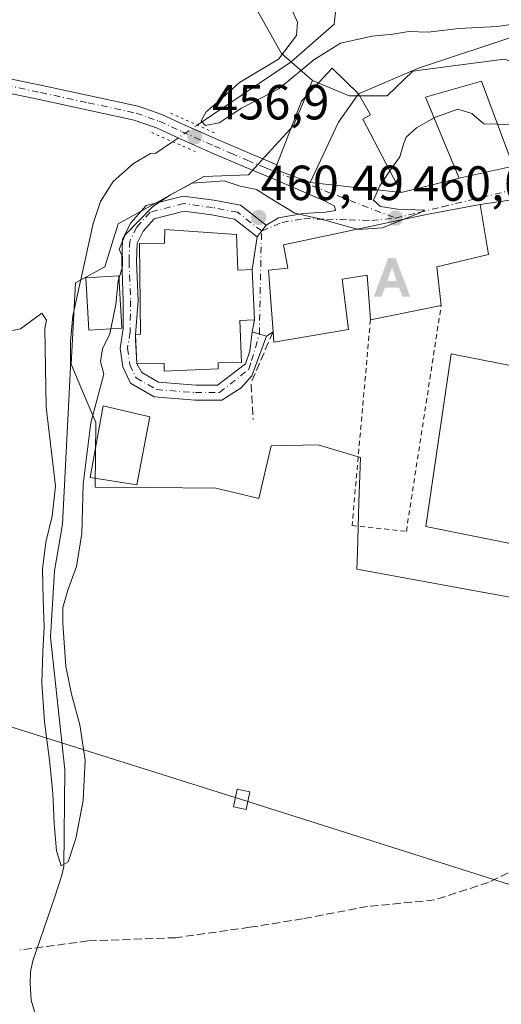
# Model space of a CAD drawing. Units: metres. Extents: x 583290 to 586719, y 4752071 to 4754427.
# Drawn here: x 585896 to 585994, y 4752674 to 4752874 of the extents above; entities that cross this region are included whole.
import ezdxf

# ---------------------------------------------------------------- set-up
doc = ezdxf.new("R2010")
doc.units = ezdxf.units.M
doc.header["$MEASUREMENT"] = 0
for name, pattern in [('DGN Style 2', [1.6480167562047852, 0.988810053722871, -0.6592067024819142]), ('DGN Style 3', [2.307223458686699, 1.648016756204785, -0.6592067024819142]), ('DGN Style 4', [2.6384748266838614, 1.318413404963828, -0.6592067024819142, 0.001648016756204785, -0.6592067024819142]), ('DGN Style 5', [1.1536117293433497, 0.4944050268614355, -0.6592067024819142])]:
    doc.linetypes.add(name, pattern=pattern)
for name, color, linetype, lineweight in [('Alambrada', 7, 'DGN Style 2', 0), ('Alojamiento puntual', 7, 'Continuous', 0), ('Arbolado forestal CxS', 92, 'Continuous', 0), ('Camino Cxs', 7, 'Continuous', 0), ('Camino eje', 30, 'DGN Style 4', 13), ('Corriente natural eje oculto', 9, 'DGN Style 4', 0), ('Corriente natural lineal', 142, 'Continuous', 13), ('Corriente natural lineal oculto', 9, 'DGN Style 4', 13), ('Cultivos leñosos CxS', 92, 'Continuous', 0), ('Curva de nivel normal', 30, 'Continuous', 0), ('Edificación Cxs', 1, 'Continuous', 13), ('Edificación industrial Cxs', 135, 'Continuous', 13), ('Edificación religiosa Cxs', 192, 'Continuous', 13), ('Muro lineal', 1, 'DGN Style 3', 13), ('Núcleo urbano CxS', 7, 'Continuous', 0), ('Pista pavimentada Cxs', 135, 'Continuous', 0), ('Pista pavimentada eje', 135, 'DGN Style 4', 0), ('Prado CxS', 92, 'Continuous', 0), ('Puente lineal', 2, 'DGN Style 5', 0), ('Punto de cota en terreno', 7, 'Continuous', 0), ('Rótulo de punto de cota en terreno', 7, 'Continuous', 0), ('Senda', 7, 'DGN Style 3', 0), ('Tendido', 6, 'Continuous', 0), ('Torre de tendido Cxs', 51, 'Continuous', 0), ('Vía urbana Cxs', 4, 'Continuous', 0), ('Vía urbana eje', 4, 'DGN Style 4', 0)]:
    doc.layers.add(name, color=color, linetype=linetype, lineweight=lineweight)
doc.styles.add('Style-Arial', font='txt')

# ---------------------------------------------------------------- blocks, each defined once
blk = doc.blocks.new('*U19')
at = {"layer": 'Prado CxS', "color": 92, "linetype": 'Continuous', "lineweight": 0}
blk.add_polyline3d([(585888.5773, 4752975.093900001, 454.983699999997), (585949.5582999997, 4752866.904300001, 455.9193999999989), (585955.8140000004, 4752861.432700001, 455.5432000000001), (585951.9348999998, 4752852.2697, 457.6607999999979), (585947.4864999996, 4752847.371300001, 458.4456000000064), (585942.8174999999, 4752842.222300001, 458.0625), (585933.7119000005, 4752841.9155, 458.1334999999963), (585925.3844999997, 4752837.324100001, 459.1251000000047), (585916.2794000005, 4752832.2981, 458.1671999999963), (585913.6168999998, 4752823.545100001, 458.345100000006), (585910.4589000001, 4752821.820699999, 457.9113999999972), (585907.6449999996, 4752820.2849, 457.7975000000006), (585906.7274000002, 4752803.7413, 458.0043000000006), (585909.0253, 4752798.285300001, 458.6113999999943), (585911.7203000002, 4752791.8873, 459.1175999999978), (585911.6098999997, 4752778.767899999, 459.585699999996), (585922.6074999999, 4752778.673699999, 460.7296999999963), (585936.1449999996, 4752778.558700001, 461.7335000000021), (585943.5613000002, 4752776.790300001, 461.4219000000012), (585944.9058999997, 4752776.469699999, 461.3849000000046), (585947.4578999998, 4752787.172700001, 461.242499999993), (585956.9603000004, 4752787.377499999, 461.2097000000067), (585965.5702999998, 4752784.792500001, 461.095100000006), (585965.2839000003, 4752775.6095, 461.4493999999977), (585964.9682999998, 4752765.529100001, 461.459600000002), (585964.8618999999, 4752762.076500001, 461.5047999999952), (585989.6832999997, 4752757.5253, 461.6230999999971), (586002.2868999997, 4752755.215299999, 461.5844999999972)], dxfattribs=at)
blk = doc.blocks.new('5PATER')
at = {"layer": 'Cultivos leñosos CxS', "linetype": 'Continuous', "lineweight": 0}
h = blk.add_hatch(color=51, dxfattribs=at)
edge = h.paths.add_edge_path()
edge.add_ellipse((0, 0), major_axis=(-0.1095731443231308, -0.1110710700762829), ratio=0.9994222409660322, start_angle=0, end_angle=360)
blk = doc.blocks.new('*U26')
at = {"layer": 'Vía urbana Cxs', "color": 4, "linetype": 'Continuous', "lineweight": 0}
blk.add_polyline3d([(586013.3300999999, 4752839.670100001, 464.3325999999943), (585989.9700999996, 4752836.2501, 462.5074000000022), (585979.0500999996, 4752834.190099999, 464.6013999999996), (585949.9600999998, 4752828.0001, 463.6215999999986), (585950.7901, 4752823.270099999, 465.610400000005), (585946.8501000004, 4752822.850099999, 463.420299999998), (585947.8000999996, 4752810.3301, 465.6670000000013), (585946.4643000001, 4752809.4551, 465.6661000000022), (585945.0253, 4752809.8783, 466.5847000000067), (585943.5862999996, 4752810.3015, 467.5491999999941), (585944.0601000004, 4752812.770099999, 468.4771999999939), (585943.5701000001, 4752823.020099999, 465.1992000000028), (585944.5831000004, 4752829.647299999, 466.1941999999981), (585945.5015000004, 4752830.8333, 465.9529999999941), (585946.4197000006, 4752832.019500001, 465.6251000000047), (585948.914, 4752833.4792, 465.4419000000053), (585953.9411000004, 4752834.378799999, 466.3383000000031), (585958.4918999998, 4752834.643400001, 461.4550000000018), (585960.5027999999, 4752835.013800001, 461.4876999999979), (585960.2911, 4752835.860500001, 461.4979000000022), (585958.3860999999, 4752836.865900001, 461.0791999999929), (585947.5652999999, 4752841.539100001, 460.8776999999973), (585948.0771000005, 4752842.946699999, 461.3815999999933), (585948.2200999996, 4752843.340100001, 461.9983999999968), (585955.3501000004, 4752840.6601, 462.653999999995), (585973.8901000004, 4752838.6801, 467.3926000000066), (585985.6901000004, 4752841.5601, 463.9462000000058), (585996.6901000004, 4752844.020099999, 464.415599999993)], dxfattribs=at)
blk = doc.blocks.new('*U28')
at = {"layer": 'Edificación Cxs', "color": 1, "linetype": 'Continuous', "lineweight": 13, "elevation": 471.0320000000063, "flags": 128}
blk.add_lwpolyline([(585965.2100999998, 4752858.690099999), (585977.3800999997, 4752863.9301), (585998.2100999998, 4752870.840100001), (586003.4600999998, 4752857.5001), (586011.6901000004, 4752861.520099999), (586009.6901000004, 4752865.440099999), (586017.5500999996, 4752866.710100001), (586027.0100999996, 4752867.9801), (586026.9600999998, 4752871.130100001), (586036.8201000001, 4752871.2301), (586037.5500999996, 4752876.7501), (586046.6201, 4752877.2301), (586046.5701000001, 4752881.5801), (586059.8000999996, 4752879.7401), (586059.0601000004, 4752875.5801), (586057.9200999998, 4752869.0801), (586055.5601000004, 4752869.0601), (586052.2500999998, 4752845.7601), (586045.1601, 4752845.690099999), (586045.2600999996, 4752835.840100001), (586028.6700999998, 4752839.220100001), (586010.1001000004, 4752844.1601), (586010.8501000004, 4752846.9301), (586006.9200999998, 4752847.290100001), (585996.6901000004, 4752844.020099999), (585990.2100999998, 4752861.3101), (585978.8201000001, 4752858.040100001), (585985.6201, 4752841.710100001), (585985.6901000004, 4752841.5601), (585973.8901000004, 4752838.6801), (585966.0500999996, 4752853.5701), (585967.6401000004, 4752854.420100001)], close=True, dxfattribs=at)
at = {"layer": 'Edificación Cxs', "color": 1, "linetype": 'Continuous', "lineweight": 13}
blk.add_3dface([(586026.3701, 4752851.420100001, 471.0320000000065), (586038.6001000004, 4752851.140100001, 471.0320000000065), (586039.6901000004, 4752859.8201, 471.0320000000065), (586026.3000999996, 4752858.9101, 471.0320000000065)], dxfattribs=at)
blk = doc.blocks.new('5ALOJA')
at = {"layer": 'Corriente natural eje oculto', "linetype": 'Continuous', "lineweight": 0}
h = blk.add_hatch(color=6, dxfattribs=at)
h.paths.add_polyline_path([(-0.3691, -0.3496), (-0.0741, 0.4354), (0.0729, 0.4354), (0.3709000000000001, -0.3496), (0.2119, -0.3496), (0.1469, -0.1686), (-0.1441, -0.1686), (-0.2091, -0.3496)])
h.paths.add_polyline_path([(-0.0961, -0.0326), (0.0009000000000000001, 0.2394), (0.09790000000000001, -0.0326)], flags=16)

msp = doc.modelspace()

# ---------------------------------------------------------------- linework, layer by layer
at = {"layer": 'Alambrada', "color": 7, "linetype": 'DGN Style 2', "lineweight": 0}
msp.add_polyline3d([(585967.6201, 4752812.790100001, 464.027700000006), (585963.8901000004, 4752770.960100001, 462.7238999999972), (585974.9301000005, 4752769.780099999, 461.8886000000057), (585982.0100999996, 4752815.710100001, 465.7397999999957)], dxfattribs=at)
at = {"layer": 'Arbolado forestal CxS', "color": 92, "linetype": 'Continuous', "lineweight": 0}
for points in [[(586037.619, 4752879.8025, 456.5135000000009), (586030.7292999999, 4752872.626700001, 458.8246000000072), (586022.6934000002, 4752868.895099999, 458.7902999999933), (586009.2010000005, 4752865.450300001, 458.735799999995), (586001.6723999997, 4752863.529300001, 459.203800000003), (585994.8485000003, 4752865.7413, 457.8396999999969), (585983.9408999998, 4752864.303500001, 456.9095999999991), (585976.2812999999, 4752863.2961, 456.5617999999959), (585971.0263, 4752858.2785, 458.7914000000019), (585963.2768999999, 4752858.278700001, 458.0283999999957), (585955.8140000004, 4752861.432700001, 455.5432000000001), (585949.5582999997, 4752866.904300001, 455.9193999999989), (585888.5773, 4752975.093900001, 454.983699999997)], [(585955.8140000004, 4752861.432700001, 455.5432000000001), (585949.5582999997, 4752866.904300001, 455.9193999999989), (585888.5773, 4752975.093900001, 454.983699999997)], [(585955.8140000004, 4752861.432700001, 455.5432000000001), (585963.2768999999, 4752858.278700001, 458.0283999999957), (585971.0263, 4752858.2785, 458.7914000000019), (585976.2812999999, 4752863.2961, 456.5617999999959), (585983.9408999998, 4752864.303500001, 456.9095999999991), (585994.8485000003, 4752865.7413, 457.8396999999969), (586001.6723999997, 4752863.529300001, 459.203800000003), (586009.2010000005, 4752865.450300001, 458.735799999995), (586022.6934000002, 4752868.895099999, 458.7902999999933), (586030.7292999999, 4752872.626700001, 458.8246000000072), (586037.619, 4752879.8025, 456.5135000000009), (586042.0301999999, 4752882.155300001, 457.0062999999937), (586057.7468999998, 4752890.537900001, 456.9320000000008), (586069.7997000003, 4752902.060900001, 454.6192000000011)]]:
    msp.add_polyline3d(points, dxfattribs=at)
at = {"layer": 'Camino Cxs', "color": 7, "linetype": 'Continuous', "lineweight": 0, "extrusion": (-0.7903342040103344, 0.6126674231354088, 0.003236448666213211), "elevation": 2448813.355747955, "flags": 128}
msp.add_lwpolyline([(-4115337.547293096, -7459.872688708986), (-4115336.047239577, -7459.544786991672), (-4115334.547221594, -7459.303585728421)], dxfattribs=at)
at = {"layer": 'Camino Cxs', "color": 7, "linetype": 'Continuous', "lineweight": 0, "extrusion": (0.282144667308754, 0.9593718709182757, 5.862154927874425e-10), "elevation": 4725033.369288295, "flags": 128}
msp.add_lwpolyline([(778842.2866571414, 467.5464301122291), (778840.7867173956, 466.5819301122417), (778839.2867776499, 465.6633301122372)], dxfattribs=at)
at = {"layer": 'Camino Cxs', "color": 7, "linetype": 'Continuous', "lineweight": 0, "extrusion": (0.9985246782534171, 0.0542991267181961, 0.0002678741331663833), "elevation": 843128.9224111201, "flags": 128}
msp.add_lwpolyline([(4713983.042205068, 239.7833793646323), (4713982.116831556, 239.2112793441015), (4713977.163489275, 236.8266792585413)], dxfattribs=at)
at = {"layer": 'Camino Cxs', "color": 7, "linetype": 'Continuous', "lineweight": 0}
msp.add_polyline3d([(585946.4197000006, 4752832.019500001, 465.6251000000047), (585945.5015000004, 4752830.8333, 465.9529999999941), (585944.5831000004, 4752829.647299999, 466.1941999999981), (585939.9480999997, 4752833.2357, 471.0497999999934), (585935.2615, 4752834.114499999, 469.1031999999978), (585929.7150999998, 4752834.8641, 463.4888000000064), (585923.6139000002, 4752833.303300001, 462.5757000000012), (585921.3532999996, 4752830.776699999, 466.0397999999987), (585920.1590999998, 4752828.388499999, 467.8834000000061), (585920.0151000004, 4752824.643300001, 468.3220000000001), (585920.3334999997, 4752816.685500001, 468.6880999999995), (585919.8000999996, 4752809.7301, 465.6358000000037), (585919.8504999997, 4752808.806100001, 465.0636999999988), (585920.1201, 4752803.860099999, 462.679099999994), (585921.0997000001, 4752802.0525, 462.4437000000034), (585924.5268999999, 4752800.075300001, 463.3142999999982), (585932.0676999995, 4752799.472100001, 464.2375999999931), (585936.5022999998, 4752799.472100001, 463.7914000000019), (585942.1842999998, 4752803.809900001, 464.3775000000023), (585943.1102999998, 4752806.389699999, 465.5237000000052), (585943.5862999996, 4752810.3015, 467.5491999999941), (585945.0253, 4752809.8783, 466.5847000000067), (585946.4643000001, 4752809.4551, 465.6661000000022), (585943.5071, 4752801.362500001, 463.0121999999974), (585941.3082999997, 4752798.9189, 462.2608999999939), (585937.3557000002, 4752796.472100001, 461.1530999999959), (585931.9479, 4752796.472100001, 461.2013000000007), (585923.6135, 4752797.138699999, 461.123900000006), (585918.7856999999, 4752799.924100001, 460.923299999995), (585917.2194999997, 4752803.2521, 460.5712000000058), (585916.6895000003, 4752806.963300001, 461.0963000000047), (585917.2836999996, 4752811.029300001, 463.0610000000015), (585917.3295, 4752816.723900001, 464.3687999999966), (585917.0126999998, 4752824.640900001, 463.4489999999933), (585917.1860999997, 4752829.150900001, 465.7344000000012), (585918.8497000001, 4752832.477700001, 466.258600000001), (585921.9864999996, 4752835.9835, 462.5743999999977), (585929.5377000002, 4752837.915300001, 462.6732000000048), (585935.7390999999, 4752837.077299999, 467.6068999999989), (585941.2122999998, 4752836.050899999, 467.133600000001)], close=True, dxfattribs=at)
for points in [[(585946.4643000001, 4752809.4551, 465.6661000000022), (585943.5071, 4752801.362500001, 463.0121999999974), (585941.3082999997, 4752798.9189, 462.2608999999939), (585937.3557000002, 4752796.472100001, 461.1530999999959), (585931.9479, 4752796.472100001, 461.2013000000007), (585923.6135, 4752797.138699999, 461.123900000006), (585918.7856999999, 4752799.924100001, 460.923299999995), (585917.2194999997, 4752803.2521, 460.5712000000058), (585916.6895000003, 4752806.963300001, 461.0963000000047), (585917.2836999996, 4752811.029300001, 463.0610000000015), (585917.3295, 4752816.723900001, 464.3687999999966), (585917.0126999998, 4752824.640900001, 463.4489999999933), (585917.1860999997, 4752829.150900001, 465.7344000000012), (585918.8497000001, 4752832.477700001, 466.258600000001), (585921.9864999996, 4752835.9835, 462.5743999999977), (585929.5377000002, 4752837.915300001, 462.6732000000048), (585935.7390999999, 4752837.077299999, 467.6068999999989), (585941.2122999998, 4752836.050899999, 467.133600000001), (585946.4197000006, 4752832.019500001, 465.6251000000047)], [(585944.5831000004, 4752829.647299999, 466.1941999999981), (585939.9480999997, 4752833.2357, 471.0497999999934), (585935.2615, 4752834.114499999, 469.1031999999978), (585929.7150999998, 4752834.8641, 463.4888000000064), (585923.6139000002, 4752833.303300001, 462.5757000000012), (585921.3532999996, 4752830.776699999, 466.0397999999987), (585920.1590999998, 4752828.388499999, 467.8834000000061), (585920.0151000004, 4752824.643300001, 468.3220000000001), (585920.3334999997, 4752816.685500001, 468.6880999999995), (585919.8000999996, 4752809.7301, 465.6358000000037)], [(585920.1201, 4752803.860099999, 462.679099999994), (585921.0997000001, 4752802.0525, 462.4437000000034), (585924.5268999999, 4752800.075300001, 463.3142999999982), (585932.0676999995, 4752799.472100001, 464.2375999999931), (585936.5022999998, 4752799.472100001, 463.7914000000019), (585942.1842999998, 4752803.809900001, 464.3775000000023), (585943.1102999998, 4752806.389699999, 465.5237000000052), (585943.5862999996, 4752810.3015, 467.5491999999941)]]:
    msp.add_polyline3d(points, dxfattribs=at)
at = {"layer": 'Camino eje', "color": 30, "linetype": 'DGN Style 4', "lineweight": 13}
msp.add_polyline3d([(585945.5015000004, 4752830.8333, 465.9529999999941), (585940.5802999996, 4752834.643300001, 469.1606999999931), (585935.5003000004, 4752835.595899999, 468.3822999999975), (585929.6265000004, 4752836.389699999, 462.7793999999994), (585922.8000999996, 4752834.643300001, 462.3940000000002), (585920.1015, 4752831.6271, 465.6233000000066), (585918.6727, 4752828.7697, 466.3312000000006), (585918.5138999998, 4752824.642100001, 465.3542000000016), (585918.8315000003, 4752816.704700001, 466.4039000000049), (585918.7122999998, 4752810.314900001, 464.4575999999943), (585918.1964999996, 4752807.0209, 461.9223000000056), (585918.6727, 4752803.687100001, 461.4713000000047), (585919.9426999995, 4752800.988299999, 461.5440999999992), (585924.0701000001, 4752798.607100001, 461.9130000000005), (585932.0077000001, 4752797.972100001, 461.921199999997), (585936.9288999997, 4752797.972100001, 461.8059999999969), (585942.9118999997, 4752802.751700001, 463.4382000000041), (585943.4376999997, 4752804.480900001, 464.3948999999994), (585945.0253, 4752809.8783, 466.5847000000067)], dxfattribs=at)
at = {"layer": 'Corriente natural lineal', "color": 142, "linetype": 'Continuous', "lineweight": 13}
for points in [[(585932.3954999996, 4752852.360400001, 456.5458000000072), (585951.4786, 4752865.204800001, 455.2887999999948), (585960.2099000001, 4752872.877699999, 453.8463000000047), (585961.0694000004, 4752880.0975, 451.5629000000045), (585964.5977999996, 4752885.155300001, 451.2366000000038)], [(585899.6201, 4752671.050100001, 461.453800000003), (585898.5900999998, 4752674.470100001, 461.5118999999977), (585898.3601000002, 4752677.940099999, 461.823000000004), (585898.4600999998, 4752680.220100001, 461.8941999999952), (585898.9101, 4752682.4801, 461.9572999999946), (585903.4401000004, 4752695.5101, 460.6762000000017), (585904.8501000004, 4752699.880100001, 460.3989000000002), (585905.2488000002, 4752701.662799999, 460.3738000000012), (585905.4409999996, 4752721.2711, 459.5304999999935), (585902.5306000002, 4752748.2587, 460.3901000000042), (585903.3243000006, 4752761.752499999, 459.7596000000049), (585904.9742999999, 4752771.239600001, 459.5625), (585906.5701000001, 4752803.1501, 458.0874999999942), (585906.6300999997, 4752808.380100001, 457.9156999999978), (585907.0601000004, 4752813.600099999, 457.8969999999972), (585911.2100999998, 4752832.360099999, 458.7917000000016), (585912.6801000005, 4752836.800100001, 458.5690000000032), (585915.2600999996, 4752840.870100001, 458.4075000000012), (585919.4001000002, 4752844.530099999, 458.1328999999969), (585922.8880000003, 4752846.576500001, 457.6203999999998), (585923.9619000005, 4752846.683900001, 457.5473999999958), (585927.3778999997, 4752848.983100001, 457.2519999999931)]]:
    msp.add_polyline3d(points, dxfattribs=at)
at = {"layer": 'Corriente natural lineal oculto', "color": 9, "linetype": 'DGN Style 4', "lineweight": 13, "extrusion": (0.09620784201856532, 0.06475660571896451, 0.9932525525514091), "elevation": 364603.3429639027, "flags": 128}
msp.add_lwpolyline([(3615707.464994214, -3118751.11018682), (3615707.464994214, -3118757.199618936)], dxfattribs=at)
at = {"layer": 'Curva de nivel normal', "color": 30, "linetype": 'Continuous', "lineweight": 0, "flags": 128}
for points, elevation in [([(585951.6100000005, 4752875.869999999), (585952.75, 4752873.27), (585952.5499999998, 4752870.59), (585948.9400000004, 4752865.75), (585941, 4752861.02), (585936.8799999999, 4752857.350000001), (585934.2100000001, 4752855.02), (585933.1799999997, 4752853.199999999), (585934.0800000001, 4752852.27), (585936.8499999996, 4752852.84), (585941.4100000003, 4752855.83), (585948.9600000001, 4752859.720000001), (585956.1200000001, 4752865.600000001), (585961.5199999996, 4752869.039999999), (585967.9800000004, 4752870.460000001), (585972.1900000004, 4752870.82), (585975.4199999999, 4752871.41), (585979.3300000001, 4752871.230000001), (585985.6500000004, 4752871.970000001), (585993.3899999997, 4752872.41), (586007.3899999997, 4752874.430000001)], 455), ([(585993.5033999998, 4752852.522600001), (586002.04, 4752852.17), (586004.7999999998, 4752853.49), (586007.7000000002, 4752856.930000001), (586014, 4752860.369999999), (586018.3399999999, 4752862.640000001), (586020.6699999999, 4752861.67), (586022.6699999999, 4752859.189999999), (586024.6699999999, 4752858.83), (586030.0599999996, 4752861.51), (586032.9299999997, 4752864.880000001), (586035.7400000002, 4752866.59), (586038, 4752866.439999999), (586046.6699999999, 4752861.880000001), (586048.0700000003, 4752860.609999999), (586048.4800000004, 4752859.02), (586047.0800000001, 4752857.02), (586044.4199999999, 4752855.220000001), (586044.2199999997, 4752854.279999999), (586049.9900000002, 4752849.710000001), (586051.3200000003, 4752847.310000001), (586051.0323000001, 4752845.748000001)], 460), ([(585980.5738000004, 4752853.828400001), (585980.8600000005, 4752853.99), (585985.4000000004, 4752855.600000001), (585988.25, 4752854.710000001), (585990.6600000003, 4752852.640000001), (585993.5033999998, 4752852.522600001)], 460), ([(585971.5987, 4752843.0317), (585973.5800000001, 4752845.930000001), (585974.3200000003, 4752848.480000001), (585974.9199999999, 4752849.930000001), (585977, 4752851.810000001), (585980.5738000004, 4752853.828400001)], 460), ([(585974.4260999998, 4752833.2061), (585977.54, 4752834.430000001), (585978.5999999996, 4752835.050000001), (585973.1200000001, 4752835.24), (585969.6600000003, 4752835.810000001), (585968.2599999999, 4752837.130000001), (585969.54, 4752840.02), (585971.5987, 4752843.0317)], 460), ([(585916.4702000003, 4752821.326099999), (585917.1500000004, 4752823.600000001), (585917.1799999997, 4752825.59), (585916.4900000002, 4752827.130000001), (585917.6900000004, 4752830.02), (585923.3300000001, 4752835.810000001), (585926.9299999997, 4752838.180000001), (585931.3799999999, 4752840.57), (585937.8600000005, 4752841.01), (585941.1200000001, 4752839.960000001), (585944.4699999997, 4752839.279999999), (585946.8799999999, 4752837.680000001), (585952.2100000001, 4752834.470000001), (585957.5999999996, 4752833.25), (585964.9467000002, 4752831.188999999)], 460), ([(585964.9467000002, 4752831.188999999), (585965.0499999998, 4752831.16), (585970.0599999996, 4752831.49), (585974.4260999998, 4752833.2061)], 460), ([(585914.8092999998, 4752810.9233), (585915.79, 4752815.91), (585916.2800000003, 4752820.689999999), (585916.4702000003, 4752821.326099999)], 460), ([(585894.8099999996, 4752810.630000001), (585896.4400000004, 4752810.92), (585900.7400000002, 4752814.109999999), (585901.7100000001, 4752812.699999999), (585901.4000000004, 4752811.02), (585901.6500000004, 4752795.02), (585903.5199999996, 4752778.930000001), (585902.8399999999, 4752772.84), (585901.5800000001, 4752767.58), (585900.8799999999, 4752762.08), (585901.0199999996, 4752755.930000001), (585901.2599999999, 4752750.279999999), (585900.9500000002, 4752745.26), (585900.7400000002, 4752739), (585901.3399999999, 4752731.060000001), (585902.3099999996, 4752723.27), (585902.9800000004, 4752716.560000001), (585903.2999999998, 4752710.359999999), (585903.7400000002, 4752704.850000001), (585904.7100000001, 4752701.800000001), (585906.0899999999, 4752702.58), (585907.7100000001, 4752707.350000001), (585909.1600000003, 4752715.060000001), (585909.5700000003, 4752723.27), (585908.5300000003, 4752730.460000001), (585906.8200000003, 4752736.710000001), (585905.6799999997, 4752742.289999999), (585905.0599999996, 4752751.02), (585905.0700000003, 4752754.279999999), (585906.0800000001, 4752757.84), (585907.8200000003, 4752762.65), (585908.8700000001, 4752769.33), (585909.1500000004, 4752779.34), (585910.7300000004, 4752791.84), (585913.3499999996, 4752801.699999999), (585912.7100000001, 4752804.33), (585913.0899999999, 4752806.850000001), (585914.6100000005, 4752809.91), (585914.8092999998, 4752810.9233)], 460)]:
    msp.add_lwpolyline(points, dxfattribs=dict(at, elevation=elevation))
at = {"layer": 'Edificación Cxs', "color": 1, "linetype": 'Continuous', "lineweight": 13, "flags": 128}
for points, elevation in [([(585965.2100999998, 4752858.690099999), (585961.1300999997, 4752852.9301), (585955.3501000004, 4752840.6601), (585948.2200999996, 4752843.340100001), (585948.6001000004, 4752844.3101), (585953.6001000004, 4752857.190099999), (585959.8501000004, 4752863.960100001)], 465.797000000006), ([(585981.1401000004, 4752823.5701), (585982.0100999996, 4752815.710100001), (585967.6201, 4752812.790100001), (585966.9600999998, 4752821.850099999), (585961.8501000004, 4752821.020099999), (585963.1401000004, 4752810.790100001), (585947.9600999998, 4752808.2601), (585947.8000999996, 4752810.3301), (585946.8501000004, 4752822.850099999), (585950.7901, 4752823.270099999), (585949.9600999998, 4752828.0001), (585979.0500999996, 4752834.190099999), (585989.9700999996, 4752836.2501), (585991.6401000004, 4752826.020099999)], 469.2782000000007)]:
    msp.add_lwpolyline(points, close=True, dxfattribs=dict(at, elevation=elevation))
at = {"layer": 'Edificación Cxs', "color": 1, "linetype": 'Continuous', "lineweight": 13, "extrusion": (0.04176125822626429, -0.3772913677177316, 0.9251525393993376), "elevation": -1768294.11337555, "flags": 128}
msp.add_lwpolyline([(1105306.74609995, 4310932.489685357), (1105306.74609995, 4310923.941903301)], dxfattribs=at)
at = {"layer": 'Edificación Cxs', "color": 1, "linetype": 'Continuous', "lineweight": 13, "extrusion": (-0.1135041480032142, -0.02303211342432071, 0.9932705221324519), "elevation": -175516.1737072041, "flags": 128}
msp.add_lwpolyline([(-4541354.746007116, 1509279.116311364), (-4541354.746007116, 1509264.333558359)], dxfattribs=at)
at = {"layer": 'Edificación Cxs', "color": 1, "linetype": 'Continuous', "lineweight": 13}
for points in [[(585965.2100999998, 4752858.690099999, 463.8873000000021), (585977.3800999997, 4752863.9301, 463.1006999999955), (585998.2100999998, 4752870.840100001, 471.0320000000065), (586003.4600999998, 4752857.5001, 464.8291999999929), (586011.6901000004, 4752861.520099999, 462.9426999999997), (586009.6901000004, 4752865.440099999, 467.2991000000038), (586017.5500999996, 4752866.710100001, 464.4354000000022), (586027.0100999996, 4752867.9801, 463.886599999998), (586026.9600999998, 4752871.130100001, 461.3665000000037), (586036.8201000001, 4752871.2301, 463.0780999999988), (586037.5500999996, 4752876.7501, 460.2122999999993)], [(586059.0601000004, 4752875.5801, 463.9700000000012), (586057.9200999998, 4752869.0801, 464.5004999999946), (586055.5601000004, 4752869.0601, 466.045499999993), (586052.2500999998, 4752845.7601, 463.7314000000042), (586045.1601, 4752845.690099999, 467.2283000000025), (586045.2600999996, 4752835.840100001, 464.0356000000029), (586028.6700999998, 4752839.220100001, 467.905899999998), (586010.1001000004, 4752844.1601, 465.4600000000065), (586010.8501000004, 4752846.9301, 467.7842999999993), (586006.9200999998, 4752847.290100001, 467.9997000000003), (585996.6901000004, 4752844.020099999, 464.415599999993), (585990.2100999998, 4752861.3101, 463.913400000005), (585978.8201000001, 4752858.040100001, 464.2810000000027), (585985.6201, 4752841.710100001, 464.0742000000028), (585985.6901000004, 4752841.5601, 463.9462000000058), (585973.8901000004, 4752838.6801, 467.3926000000066), (585966.0500999996, 4752853.5701, 463.0124000000069), (585967.6401000004, 4752854.420100001, 463.4235000000045), (585965.2100999998, 4752858.690099999, 463.8873000000021)], [(585965.2100999998, 4752858.690099999, 463.8873000000021), (585961.1300999997, 4752852.9301, 462.4141999999993), (585955.3501000004, 4752840.6601, 462.653999999995), (585948.2200999996, 4752843.340100001, 461.9983999999968), (585948.6001000004, 4752844.3101, 463.4257999999973), (585953.6001000004, 4752857.190099999, 463.9741000000067), (585959.8501000004, 4752863.960100001, 465.797000000006), (585965.2100999998, 4752858.690099999, 463.8873000000021)], [(585947.8000999996, 4752810.3301, 465.6670000000013), (585946.8501000004, 4752822.850099999, 463.420299999998), (585950.7901, 4752823.270099999, 465.610400000005), (585949.9600999998, 4752828.0001, 463.6215999999986), (585979.0500999996, 4752834.190099999, 464.6013999999996), (585989.9700999996, 4752836.2501, 462.5074000000022), (585991.6401000004, 4752826.020099999, 467.6245999999956), (585981.1401000004, 4752823.5701, 468.984500000006)], [(585917.0401, 4752811.050100001, 463.0461000000069), (585910.3501000004, 4752810.670100001, 463.7553000000044), (585909.7500999998, 4752821.3201, 463.7223999999987), (585916.4501, 4752821.690099999, 462.7335000000021), (585917.0401, 4752811.050100001, 463.0461000000069)], [(585967.6201, 4752812.790100001, 464.027700000006), (585966.9600999998, 4752821.850099999, 469.2782000000007), (585961.8501000004, 4752821.020099999, 469.1606000000029), (585963.1401000004, 4752810.790100001, 466.0791000000027), (585947.9600999998, 4752808.2601, 464.7814999999973), (585947.8000999996, 4752810.3301, 465.6670000000013)], [(585922.7100999998, 4752793.050100001, 462.7590999999957), (585920.1001000004, 4752779.2301, 462.8181000000041), (585910.6201, 4752780.710100001, 463.9651000000013), (585913.2301000003, 4752795.3101, 462.4651000000013), (585922.7100999998, 4752793.050100001, 462.7590999999957)]]:
    msp.add_polyline3d(points, dxfattribs=at)
for points in [[(585917.0401, 4752811.050100001, 463.7553000000044), (585910.3501000004, 4752810.670100001, 463.7553000000044), (585909.7500999998, 4752821.3201, 463.7553000000044), (585916.4501, 4752821.690099999, 463.7553000000044)], [(585922.7100999998, 4752793.050100001, 463.9651000000013), (585920.1001000004, 4752779.2301, 463.9651000000013), (585910.6201, 4752780.710100001, 463.9651000000013), (585913.2301000003, 4752795.3101, 463.9651000000013)]]:
    msp.add_3dface(points, dxfattribs=at)
at = {"layer": 'Edificación industrial Cxs', "color": 135, "linetype": 'Continuous', "lineweight": 13, "elevation": 469.090200000006, "flags": 128}
msp.add_lwpolyline([(586004.9801000003, 4752801.5601), (585999.4401000004, 4752766.620100001), (585978.9001000002, 4752770.7501), (585983.9401000004, 4752804.940099999), (585984.0701000001, 4752805.880100001), (586005.0100999996, 4752801.7501)], close=True, dxfattribs=at)
at = {"layer": 'Edificación industrial Cxs', "color": 135, "linetype": 'Continuous', "lineweight": 13}
msp.add_polyline3d([(586004.9801000003, 4752801.5601, 469.0081000000064), (585999.4401000004, 4752766.620100001, 465.5473000000056), (585978.9001000002, 4752770.7501, 463.6487999999954), (585983.9401000004, 4752804.940099999, 465.8894), (585984.0701000001, 4752805.880100001, 466.3831999999966), (586005.0100999996, 4752801.7501, 469.090200000006), (586004.9801000003, 4752801.5601, 469.0081000000064)], dxfattribs=at)
at = {"layer": 'Edificación religiosa Cxs', "color": 192, "linetype": 'Continuous', "lineweight": 13, "elevation": 471.1144000000059, "flags": 128}
msp.add_lwpolyline([(585940.3501000004, 4752830.090100001), (585940.6401000004, 4752822.870100001), (585943.5701000001, 4752823.020099999), (585944.0601000004, 4752812.770099999), (585941.0500999996, 4752812.6601), (585941.3901000004, 4752804.090100001), (585936.6101000002, 4752804.0101), (585936.6101000002, 4752802.840100001), (585925.6401000004, 4752802.340100001), (585925.6401000004, 4752803.9301), (585920.1201, 4752803.860099999), (585919.8000999996, 4752809.7301), (585920.8101000004, 4752809.880100001), (585920.6601, 4752828.3101), (585925.7301000003, 4752828.360099999), (585925.7600999996, 4752831.110099999)], close=True, dxfattribs=at)
at = {"layer": 'Edificación religiosa Cxs', "color": 192, "linetype": 'Continuous', "lineweight": 13}
msp.add_polyline3d([(585940.3501000004, 4752830.090100001, 470.1726999999955), (585940.6401000004, 4752822.870100001, 468.0149999999995), (585943.5701000001, 4752823.020099999, 465.1992000000028), (585944.0601000004, 4752812.770099999, 468.4771999999939), (585941.0500999996, 4752812.6601, 470.960500000001), (585941.3901000004, 4752804.090100001, 465.3086999999941), (585936.6101000002, 4752804.0101, 469.1974000000046), (585936.6101000002, 4752802.840100001, 468.0736000000034), (585925.6401000004, 4752802.340100001, 466.3034999999945), (585925.6401000004, 4752803.9301, 467.8335999999982), (585920.1201, 4752803.860099999, 462.679099999994), (585919.8000999996, 4752809.7301, 465.6358000000037), (585920.8101000004, 4752809.880100001, 467.1824999999953), (585920.6601, 4752828.3101, 468.4848000000056), (585925.7301000003, 4752828.360099999, 471.1144000000059), (585925.7600999996, 4752831.110099999, 465.6005000000005), (585940.3501000004, 4752830.090100001, 470.1726999999955)], dxfattribs=at)
at = {"layer": 'Muro lineal', "color": 1, "linetype": 'DGN Style 3', "lineweight": 13, "extrusion": (-0.3917913717748634, -0.1037607830908178, 0.9141844567127311), "elevation": -722298.9085895426, "flags": 128}
msp.add_lwpolyline([(-4444408.743892812, 1630354.64824453), (-4444399.837412766, 1630346.998571767), (-4444392.556594116, 1630345.409865699)], dxfattribs=at)
at = {"layer": 'Núcleo urbano CxS', "color": 7, "linetype": 'Continuous', "lineweight": 0}
for points in [[(585955.8140000004, 4752861.432700001, 455.5432000000001), (585963.2768999999, 4752858.278700001, 458.0283999999957), (585971.0263, 4752858.2785, 458.7914000000019), (585976.2812999999, 4752863.2961, 456.5617999999959), (585983.9408999998, 4752864.303500001, 456.9095999999991), (585994.8485000003, 4752865.7413, 457.8396999999969), (586001.6723999997, 4752863.529300001, 459.203800000003), (586009.2010000005, 4752865.450300001, 458.735799999995), (586022.6934000002, 4752868.895099999, 458.7902999999933), (586030.7292999999, 4752872.626700001, 458.8246000000072), (586037.619, 4752879.8025, 456.5135000000009), (586042.0301999999, 4752882.155300001, 457.0062999999937), (586057.7468999998, 4752890.537900001, 456.9320000000008), (586069.7997000003, 4752902.060900001, 454.6192000000011)], [(586002.2868999997, 4752755.215299999, 461.5844999999972), (585989.6832999997, 4752757.5253, 461.6230999999971), (585964.8618999999, 4752762.076500001, 461.5047999999952), (585964.9682999998, 4752765.529100001, 461.459600000002), (585965.2839000003, 4752775.6095, 461.4493999999977), (585965.5702999998, 4752784.792500001, 461.095100000006), (585956.9603000004, 4752787.377499999, 461.2097000000067), (585947.4578999998, 4752787.172700001, 461.242499999993), (585944.9058999997, 4752776.469699999, 461.3849000000046), (585943.5613000002, 4752776.790300001, 461.4219000000012), (585936.1449999996, 4752778.558700001, 461.7335000000021), (585922.6074999999, 4752778.673699999, 460.7296999999963), (585911.6098999997, 4752778.767899999, 459.585699999996), (585911.7203000002, 4752791.8873, 459.1175999999978), (585909.0253, 4752798.285300001, 458.6113999999943), (585906.7274000002, 4752803.7413, 458.0043000000006), (585907.6449999996, 4752820.2849, 457.7975000000006), (585910.4589000001, 4752821.820699999, 457.9113999999972), (585913.6168999998, 4752823.545100001, 458.345100000006), (585916.2794000005, 4752832.2981, 458.1671999999963), (585925.3844999997, 4752837.324100001, 459.1251000000047), (585933.7119000005, 4752841.9155, 458.1334999999963), (585942.8174999999, 4752842.222300001, 458.0625), (585947.4864999996, 4752847.371300001, 458.4456000000064), (585951.9348999998, 4752852.2697, 457.6607999999979), (585955.8140000004, 4752861.432700001, 455.5432000000001), (585963.2768999999, 4752858.278700001, 458.0283999999957), (585971.0263, 4752858.2785, 458.7914000000019), (585976.2812999999, 4752863.2961, 456.5617999999959), (585983.9408999998, 4752864.303500001, 456.9095999999991), (585994.8485000003, 4752865.7413, 457.8396999999969)], [(585955.8140000004, 4752861.432700001, 455.5432000000001), (585951.9348999998, 4752852.2697, 457.6607999999979), (585947.4864999996, 4752847.371300001, 458.4456000000064), (585942.8174999999, 4752842.222300001, 458.0625), (585933.7119000005, 4752841.9155, 458.1334999999963), (585925.3844999997, 4752837.324100001, 459.1251000000047), (585916.2794000005, 4752832.2981, 458.1671999999963), (585913.6168999998, 4752823.545100001, 458.345100000006), (585910.4589000001, 4752821.820699999, 457.9113999999972), (585907.6449999996, 4752820.2849, 457.7975000000006), (585906.7274000002, 4752803.7413, 458.0043000000006), (585909.0253, 4752798.285300001, 458.6113999999943), (585911.7203000002, 4752791.8873, 459.1175999999978), (585911.6098999997, 4752778.767899999, 459.585699999996), (585922.6074999999, 4752778.673699999, 460.7296999999963), (585936.1449999996, 4752778.558700001, 461.7335000000021), (585943.5613000002, 4752776.790300001, 461.4219000000012), (585944.9058999997, 4752776.469699999, 461.3849000000046), (585947.4578999998, 4752787.172700001, 461.242499999993), (585956.9603000004, 4752787.377499999, 461.2097000000067), (585965.5702999998, 4752784.792500001, 461.095100000006), (585965.2839000003, 4752775.6095, 461.4493999999977), (585964.9682999998, 4752765.529100001, 461.459600000002), (585964.8618999999, 4752762.076500001, 461.5047999999952), (585989.6832999997, 4752757.5253, 461.6230999999971), (586002.2868999997, 4752755.215299999, 461.5844999999972)]]:
    msp.add_polyline3d(points, dxfattribs=at)
at = {"layer": 'Pista pavimentada Cxs', "color": 135, "linetype": 'Continuous', "lineweight": 0, "extrusion": (-0.2946350002500665, -0.7520946042027278, 0.5895285599161298), "elevation": -3746956.323434334, "flags": 128}
msp.add_lwpolyline([(-1188076.056974366, 2735262.072616128), (-1188076.056974366, 2735260.305479811)], dxfattribs=at)
at = {"layer": 'Pista pavimentada Cxs', "color": 135, "linetype": 'Continuous', "lineweight": 0, "extrusion": (0.9397961944298612, -0.3417354340905397, 7.760219699222106e-05), "elevation": -1073543.038758383, "flags": 128}
msp.add_lwpolyline([(4666943.367150144, 545.3077000153014), (4666942.948566152, 544.6909000134408), (4666941.450808831, 544.1870000119276)], dxfattribs=at)
at = {"layer": 'Pista pavimentada Cxs', "color": 135, "linetype": 'Continuous', "lineweight": 0}
msp.add_polyline3d([(585948.2200999996, 4752843.340100001, 461.9983999999968), (585948.0771000005, 4752842.946699999, 461.3815999999933), (585947.5652999999, 4752841.539100001, 460.8776999999973), (585944.5800999999, 4752842.800100001, 460.3787000000011), (585941.9801000003, 4752843.870100001, 461.4538999999932), (585935.3101000004, 4752846.7501, 464.9548999999971), (585928.6601, 4752849.6801, 474.0241999999998), (585924.0900999998, 4752851.780099999, 472.5877999999939), (585919.5601000004, 4752853.370100001, 465.6166999999987), (585900.2200999996, 4752857.5601, 457.6025999999983), (585880.6700999998, 4752861.610099999, 459.3644999999961), (585858.6401000004, 4752866.210100001, 457.7566999999981), (585839.8441000005, 4752870.153700001, 456.8638000000064), (585839.8705000002, 4752873.1369, 456.6946999999927), (585859.2401000002, 4752869.0801, 457.1910999999964), (585881.2600999996, 4752864.4801, 459.3274999999995), (585900.8300999999, 4752860.420100001, 457.545499999993), (585920.3601000002, 4752856.200099999, 460.9667000000045), (585925.1901000004, 4752854.5001, 467.3062000000064), (585929.8601000002, 4752852.350099999, 469.8974000000017), (585936.4801000003, 4752849.4301, 464.3205000000017), (585943.1201, 4752846.5701, 465.7467999999935), (585948.6001000004, 4752844.3101, 463.4257999999973)], close=True, dxfattribs=at)
for points in [[(585839.8705000002, 4752873.1369, 456.6946999999927), (585859.2401000002, 4752869.0801, 457.1910999999964), (585881.2600999996, 4752864.4801, 459.3274999999995), (585900.8300999999, 4752860.420100001, 457.545499999993), (585920.3601000002, 4752856.200099999, 460.9667000000045), (585925.1901000004, 4752854.5001, 467.3062000000064), (585929.8601000002, 4752852.350099999, 469.8974000000017), (585936.4801000003, 4752849.4301, 464.3205000000017), (585943.1201, 4752846.5701, 465.7467999999935), (585948.6001000004, 4752844.3101, 463.4257999999973)], [(585947.5652999999, 4752841.539100001, 460.8776999999973), (585944.5800999999, 4752842.800100001, 460.3787000000011), (585941.9801000003, 4752843.870100001, 461.4538999999932), (585935.3101000004, 4752846.7501, 464.9548999999971), (585928.6601, 4752849.6801, 474.0241999999998), (585924.0900999998, 4752851.780099999, 472.5877999999939), (585919.5601000004, 4752853.370100001, 465.6166999999987), (585900.2200999996, 4752857.5601, 457.6025999999983), (585880.6700999998, 4752861.610099999, 459.3644999999961), (585858.6401000004, 4752866.210100001, 457.7566999999981), (585839.8441000005, 4752870.153700001, 456.8638000000064)]]:
    msp.add_polyline3d(points, dxfattribs=at)
at = {"layer": 'Pista pavimentada eje', "color": 135, "linetype": 'DGN Style 4', "lineweight": 0}
msp.add_polyline3d([(585839.8573000003, 4752871.644900001, 456.8071000000054), (585847.9351000004, 4752869.950099999, 457.0534000000043), (585858.9401000004, 4752867.645099999, 457.2828000000009), (585880.9650999998, 4752863.045100001, 459.6362999999984), (585890.7401000002, 4752861.020099999, 459.9501000000019), (585900.5251000002, 4752858.9901, 457.5749999999971), (585910.1951000001, 4752856.895099999, 457.8476999999984), (585919.9600999998, 4752854.7851, 463.4184999999998), (585922.3750999998, 4752853.9351, 467.6226000000024), (585924.6401000004, 4752853.140100001, 470.4192000000039), (585929.2600999996, 4752851.015100001, 471.9171999999963), (585935.8951000003, 4752848.090100001, 464.7151000000013), (585939.2150999998, 4752846.6601, 463.0978000000032), (585942.5500999996, 4752845.220100001, 463.5798999999971), (585945.1350999996, 4752844.155099999, 462.5776999999944), (585946.4200999998, 4752843.630100001, 462.0445999999939), (585948.0771000005, 4752842.946699999, 461.3815999999933)], dxfattribs=at)
at = {"layer": 'Prado CxS', "color": 92, "linetype": 'Continuous', "lineweight": 0}
for points in [[(585955.8140000004, 4752861.432700001, 455.5432000000001), (585949.5582999997, 4752866.904300001, 455.9193999999989), (585888.5773, 4752975.093900001, 454.983699999997)], [(585955.8140000004, 4752861.432700001, 455.5432000000001), (585951.9348999998, 4752852.2697, 457.6607999999979), (585947.4864999996, 4752847.371300001, 458.4456000000064), (585942.8174999999, 4752842.222300001, 458.0625), (585933.7119000005, 4752841.9155, 458.1334999999963), (585925.3844999997, 4752837.324100001, 459.1251000000047), (585916.2794000005, 4752832.2981, 458.1671999999963), (585913.6168999998, 4752823.545100001, 458.345100000006), (585910.4589000001, 4752821.820699999, 457.9113999999972), (585907.6449999996, 4752820.2849, 457.7975000000006), (585906.7274000002, 4752803.7413, 458.0043000000006), (585909.0253, 4752798.285300001, 458.6113999999943), (585911.7203000002, 4752791.8873, 459.1175999999978), (585911.6098999997, 4752778.767899999, 459.585699999996), (585922.6074999999, 4752778.673699999, 460.7296999999963), (585936.1449999996, 4752778.558700001, 461.7335000000021), (585943.5613000002, 4752776.790300001, 461.4219000000012), (585944.9058999997, 4752776.469699999, 461.3849000000046), (585947.4578999998, 4752787.172700001, 461.242499999993), (585956.9603000004, 4752787.377499999, 461.2097000000067), (585965.5702999998, 4752784.792500001, 461.095100000006), (585965.2839000003, 4752775.6095, 461.4493999999977), (585964.9682999998, 4752765.529100001, 461.459600000002), (585964.8618999999, 4752762.076500001, 461.5047999999952), (585989.6832999997, 4752757.5253, 461.6230999999971), (586002.2868999997, 4752755.215299999, 461.5844999999972)]]:
    msp.add_polyline3d(points, dxfattribs=at)
at = {"layer": 'Puente lineal', "color": 2, "linetype": 'DGN Style 5', "lineweight": 0, "extrusion": (0.2010900802725337, -0.08927417548453677, 0.9754962333128417), "elevation": -306027.2226540009, "flags": 128}
msp.add_lwpolyline([(4581755.348098272, 1358971.778912863), (4581755.348098272, 1358961.673290292)], dxfattribs=at)
at = {"layer": 'Puente lineal', "color": 2, "linetype": 'DGN Style 5', "lineweight": 0, "extrusion": (0.285630311009526, -0.1235245726553384, 0.9503457293968955), "elevation": -419286.5922752239, "flags": 128}
msp.add_lwpolyline([(4594962.132727254, 1281958.973186951), (4594962.132727254, 1281948.873123703)], dxfattribs=at)
at = {"layer": 'Senda', "color": 7, "linetype": 'DGN Style 3', "lineweight": 0}
msp.add_polyline3d([(586030.9370999997, 4752749.8847, 463.6426000000066), (586031.0695000002, 4752744.1961, 465.3277999999991), (586028.9527000003, 4752736.390900001, 463.3206000000064), (586020.6183000002, 4752725.807700001, 464.3628000000026), (586010.8287000004, 4752713.9013, 462.9345999999932), (586003.5526999999, 4752706.625299999, 462.9342000000034), (585997.7319, 4752701.333500001, 462.7076999999991), (585991.6464999998, 4752698.4231, 462.513300000006), (585980.6661, 4752694.851299999, 463.0206000000035), (585967.0401, 4752693.5283, 463.5921999999992), (585953.8108999999, 4752691.014900001, 462.742499999993), (585943.0953000002, 4752689.295100001, 462.8083000000043), (585928.0141000003, 4752687.178300001, 462.6582000000053), (585910.1545000002, 4752686.516899999, 463.4176000000007), (585896.2638999998, 4752684.664899999, 462.7848999999987)], dxfattribs=at)
at = {"layer": 'Tendido', "color": 6, "linetype": 'Continuous', "lineweight": 0}
msp.add_polyline3d([(586714.5640000004, 4752471.407400001, 467.5310000000027), (586639.2220000001, 4752495.3751, 473.4450999999972), (586468.5125000002, 4752549.403100001, 472.2287000000069), (586293.5166999997, 4752604.542400001, 470.9008999999933), (586134.3959999997, 4752654.4959, 469.2927000000054), (586040.4687999999, 4752683.811699999, 467.6073000000034), (585941.4084999999, 4752715.2972, 467.3438000000024), (585750.1145000001, 4752775.410700001, 463.5081999999966), (585563.5828, 4752834.042500001, 463.2856000000029), (585374.0350000003, 4752893.6797, 461.1772000000056), (585192.1070999998, 4752949.6656, 467.7807999999932), (585045.1042999999, 4752996.391100001, 486.622199999998), (584806.3437999999, 4753071.585899999, 505.429999999993), (584650.1864, 4753120.1634, 515.3326999999991), (584359.5674999999, 4753211.973999999, 513.7909999999974), (584163.8812999995, 4753274.045399999, 516.8386000000028), (583978.7784000002, 4753333.735500001, 499.9983999999968), (583780.1816999996, 4753396.0186, 487.1154999999999), (583589.4697000004, 4753455.6557, 473.3462), (583375.0509000003, 4753522.807200001, 470.2467999999935), (583300.3169, 4753546.33, 463.7505999999995)], dxfattribs=at)
at = {"layer": 'Torre de tendido Cxs', "color": 51, "linetype": 'Continuous', "lineweight": 0}
msp.add_polyline3d([(585943.0876000002, 4752716.796900001, 466.9753000000055), (585942.3081, 4752713.2335, 469.6147999999957), (585939.7295000004, 4752713.797499999, 466.1601999999984), (585940.5089999996, 4752717.361, 465.3371999999945), (585943.0876000002, 4752716.796900001, 466.9753000000055)], dxfattribs=at)
msp.add_3dface([(585943.0876000002, 4752716.796900001, 466.9753000000055), (585942.3081, 4752713.2335, 469.6147999999957), (585939.7295000004, 4752713.797499999, 466.1601999999984), (585940.5089999996, 4752717.361, 465.3371999999945)], dxfattribs=at)
at = {"layer": 'Vía urbana Cxs', "color": 4, "linetype": 'Continuous', "lineweight": 0, "extrusion": (0.9397961944298612, -0.3417354340905397, 7.760219699222106e-05), "elevation": -1073543.038758383, "flags": 128}
msp.add_lwpolyline([(4666943.367150144, 545.3077000153014), (4666942.948566152, 544.6909000134408), (4666941.450808831, 544.1870000119276)], dxfattribs=at)
at = {"layer": 'Vía urbana Cxs', "color": 4, "linetype": 'Continuous', "lineweight": 0, "extrusion": (-0.08027000240504237, 0.03017161380359286, 0.9963164158209887), "elevation": 96827.18527982131, "flags": 128}
msp.add_lwpolyline([(-4655104.048878784, -1119591.950630645), (-4655104.048878784, -1119584.305428792)], dxfattribs=at)
at = {"layer": 'Vía urbana Cxs', "color": 4, "linetype": 'Continuous', "lineweight": 0, "extrusion": (-0.04060498695242196, -0.009080751624725355, 0.9991340125251086), "elevation": -66489.77059135497, "flags": 128}
msp.add_lwpolyline([(-4510380.556092746, 1607771.342352221), (-4510380.556092746, 1607782.623838664)], dxfattribs=at)
at = {"layer": 'Vía urbana Cxs', "color": 4, "linetype": 'Continuous', "lineweight": 0, "extrusion": (-0.2449199473182259, 0.02615649923823875, 0.9691904131558657), "elevation": -18746.08055054069, "flags": 128}
msp.add_lwpolyline([(-4788190.195710311, 75640.3386229123), (-4788190.195710312, 75659.57677069114)], dxfattribs=at)
at = {"layer": 'Vía urbana Cxs', "color": 4, "linetype": 'Continuous', "lineweight": 0, "extrusion": (0.2651797988623972, 0.06472184923154171, 0.9620243014120529), "elevation": 463450.5898301066, "flags": 128}
msp.add_lwpolyline([(4478364.643545243, -1631657.074148701), (4478364.643545243, -1631669.699998097)], dxfattribs=at)
at = {"layer": 'Vía urbana Cxs', "color": 4, "linetype": 'Continuous', "lineweight": 0, "extrusion": (-0.07626640427505214, -0.01116571500926451, 0.9970249557494969), "elevation": -97299.03159507149, "flags": 128}
msp.add_lwpolyline([(-4617817.767332426, 1264590.342559816), (-4617817.767332426, 1264566.663088643)], dxfattribs=at)
at = {"layer": 'Vía urbana Cxs', "color": 4, "linetype": 'Continuous', "lineweight": 0, "extrusion": (-0.7903342040103344, 0.6126674231354088, 0.003236448666213211), "elevation": 2448813.355747955, "flags": 128}
msp.add_lwpolyline([(-4115337.547293096, -7459.872688708986), (-4115336.047239577, -7459.544786991672), (-4115334.547221594, -7459.303585728421)], dxfattribs=at)
at = {"layer": 'Vía urbana Cxs', "color": 4, "linetype": 'Continuous', "lineweight": 0, "extrusion": (-0.02218251509627039, -0.1451213859866571, 0.9891651628283902), "elevation": -702273.8072730913, "flags": 128}
msp.add_lwpolyline([(-138935.0119548028, 4734993.696533879), (-138935.0119548028, 4735000.474142147)], dxfattribs=at)
at = {"layer": 'Vía urbana Cxs', "color": 4, "linetype": 'Continuous', "lineweight": 0, "extrusion": (-0.01453004198899028, 0.3039447557146757, 0.952578848890392), "elevation": 1436524.98604109, "flags": 128}
msp.add_lwpolyline([(-812224.1342406569, -4495469.69836297), (-812224.1342406567, -4495480.470915315)], dxfattribs=at)
at = {"layer": 'Vía urbana Cxs', "color": 4, "linetype": 'Continuous', "lineweight": 0, "extrusion": (-0.06528075323854253, -0.3401267774068482, 0.938110973471391), "elevation": -1654370.277109065, "flags": 128}
msp.add_lwpolyline([(-320418.072746479, 4482513.481502133), (-320418.072746479, 4482516.160990219)], dxfattribs=at)
at = {"layer": 'Vía urbana Cxs', "color": 4, "linetype": 'Continuous', "lineweight": 0, "extrusion": (0.282144667308754, 0.9593718709182757, 5.862154927874425e-10), "elevation": 4725033.369288295, "flags": 128}
msp.add_lwpolyline([(778842.2866571414, 467.5464301122291), (778840.7867173956, 466.5819301122417), (778839.2867776499, 465.6633301122372)], dxfattribs=at)
at = {"layer": 'Vía urbana Cxs', "color": 4, "linetype": 'Continuous', "lineweight": 0, "extrusion": (-0.0004714612183166618, -0.0003088250981990855, 0.9999998411756765), "elevation": -1278.371854579119, "flags": 128}
msp.add_lwpolyline([(585947.9545229586, 4752810.161951436), (585946.6187226832, 4752809.286951394)], dxfattribs=at)
at = {"layer": 'Vía urbana Cxs', "color": 4, "linetype": 'Continuous', "lineweight": 0}
for points in [[(585946.4197000006, 4752832.019500001, 465.6251000000047), (585948.914, 4752833.4792, 465.4419000000053), (585953.9411000004, 4752834.378799999, 466.3383000000031), (585958.4918999998, 4752834.643400001, 461.4550000000018), (585960.5027999999, 4752835.013800001, 461.4876999999979), (585960.2911, 4752835.860500001, 461.4979000000022), (585958.3860999999, 4752836.865900001, 461.0791999999929), (585947.5652999999, 4752841.539100001, 460.8776999999973)], [(585989.9700999996, 4752836.2501, 462.5074000000022), (585979.0500999996, 4752834.190099999, 464.6013999999996), (585949.9600999998, 4752828.0001, 463.6215999999986), (585950.7901, 4752823.270099999, 465.610400000005), (585946.8501000004, 4752822.850099999, 463.420299999998), (585947.8000999996, 4752810.3301, 465.6670000000013)]]:
    msp.add_polyline3d(points, dxfattribs=at)
at = {"layer": 'Vía urbana eje', "color": 4, "linetype": 'DGN Style 4', "lineweight": 0, "extrusion": (-0.1388547220118293, 0.05348832811676626, 0.9888672129918611), "elevation": 173316.210798379, "flags": 128}
msp.add_lwpolyline([(-4645786.451220471, -1148686.719108778), (-4645786.451220471, -1148660.002828616)], dxfattribs=at)
at = {"layer": 'Vía urbana eje', "color": 4, "linetype": 'DGN Style 4', "lineweight": 0, "extrusion": (-0.9993403919623123, 0.02354340343764105, 0.02764939686836607), "elevation": -473648.3100389034, "flags": 128}
msp.add_lwpolyline([(-4765291.882052797, 13567.86203351953), (-4765308.236392511, 13565.40979598582), (-4765312.842455612, 13567.23009191709)], dxfattribs=at)
at = {"layer": 'Vía urbana eje', "color": 4, "linetype": 'DGN Style 4', "lineweight": 0}
for points in [[(585972.7301000003, 4752833.450099999, 465.3570000000037), (585977.5100999996, 4752834.600099999, 464.5010000000038), (585982.2801000001, 4752835.7501, 464.4689999999973), (585996.6201, 4752839.200099999, 461.4499999999971), (586000.5601000004, 4752839.860099999, 462.2927000000054), (586003.9501, 4752840.4001, 462.5766000000004), (586007.2500999998, 4752840.700099999, 462.1037000000069), (586010.6601, 4752840.9901, 463.6689000000042), (586013.8601000002, 4752841.380100001, 465.3313999999955), (586017.8501000004, 4752840.120100001, 466.7050000000018), (586022.0301000001, 4752839.1501, 466.8375999999989), (586025.5201000003, 4752838.1801, 466.9507000000012), (586030.7701000003, 4752837.0101, 467.811400000006), (586034.2301000003, 4752833.920100001, 465.3653999999952)], [(585945.5015000004, 4752830.8333, 465.9529999999941), (585949.6288999999, 4752832.579700001, 466.4277000000002), (585954.0800999999, 4752833.340100001, 466.4648000000016), (585958.6901000004, 4752833.210100001, 461.6543999999994), (585963.2901, 4752833.090100001, 461.7244000000064), (585967.9001000002, 4752832.960100001, 464.9263999999966), (585972.7301000003, 4752833.450099999, 465.3570000000037)]]:
    msp.add_polyline3d(points, dxfattribs=at)

# ---------------------------------------------------------------- block references
at = {"layer": 'Alojamiento puntual', "color": 7, "linetype": 'Continuous', "lineweight": 0, "xscale": 10, "yscale": 10, "zscale": 10}
msp.add_blockref('5ALOJA', (585972, 4752821), dxfattribs=at)
msp.add_blockref('5ALOJA', (585972, 4752821), dxfattribs=at)
at = {"layer": 'Edificación Cxs', "color": 1, "linetype": 'Continuous', "lineweight": 13}
msp.add_blockref('*U28', (0, 0), dxfattribs=at)
at = {"layer": 'Prado CxS', "color": 92, "linetype": 'Continuous', "lineweight": 0}
msp.add_blockref('*U19', (0, 0), dxfattribs=at)
at = {"layer": 'Punto de cota en terreno', "color": 7, "linetype": 'Continuous', "lineweight": 0, "xscale": 10, "yscale": 10, "zscale": 10}
for p in [(585931.8899999997, 4752849.980000001, 456.8999999999942), (585944.8799999999, 4752833.59, 460.4900000000052), (585972.7400000002, 4752833.449999999, 460.0200000000041)]:
    msp.add_blockref('5PATER', p, dxfattribs=at)
at = {"layer": 'Vía urbana Cxs', "color": 4, "linetype": 'Continuous', "lineweight": 0}
msp.add_blockref('*U26', (0, 0), dxfattribs=at)

# ---------------------------------------------------------------- texts
at = {"layer": 'Rótulo de punto de cota en terreno', "color": 7, "linetype": 'Continuous', "lineweight": 0, "style": 'Style-Arial'}
for s, p in [('456,9', (585935.4177999999, 4752853.5078)), ('460,49', (585945.2971999999, 4752837.117799999)), ('460,02', (585976.2677999996, 4752836.977800001))]:
    msp.add_text(s, height=7.000000000000002, dxfattribs=at).set_placement(p)

doc.saveas('drawing.dxf')
